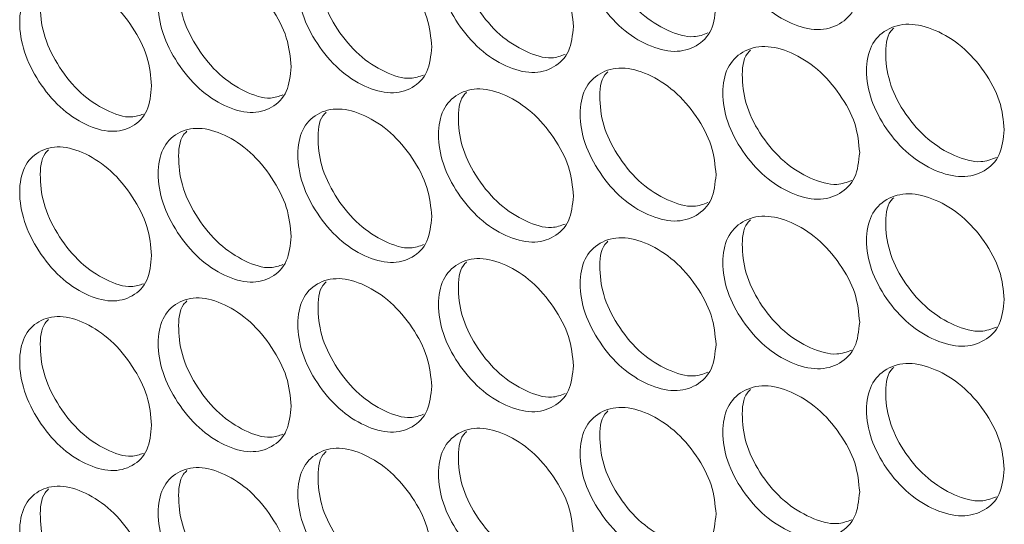
# Model space of a CAD drawing. Units: millimetres. Extents: x 74 to 2910, y 52 to 2015.
# Drawn here: x 2210 to 2256, y 1379 to 1403 of the extents above; entities that cross this region are included whole.
import ezdxf

# ---------------------------------------------------------------- set-up
doc = ezdxf.new("R2010")
doc.units = ezdxf.units.MM
doc.header["$LTSCALE"] = 10

msp = doc.modelspace()

# ---------------------------------------------------------------- linework, layer by layer
at = {"color": 7, "linetype": 'Continuous', "lineweight": 15}
for points, knots in [([(2249.255, 1404.3508), (2249.2114, 1403.9394), (2249.1245, 1403.117), (2248.3642, 1402.373), (2247.3199, 1402.0766), (2246.0574, 1402.399), (2244.7982, 1403.178), (2243.7513, 1404.3883), (2243.0192, 1405.7844), (2242.7968, 1407.1726), (2243.019, 1408.3654), (2243.751, 1409.116), (2244.7985, 1409.4065), (2246.057, 1409.0835), (2247.3203, 1408.3047), (2248.3643, 1407.0998), (2249.127, 1405.6962), (2249.2123, 1404.799), (2249.255, 1404.3508)], [0, 0, 0, 0, 0.06252494, 0.12499012, 0.18743332, 0.24999569, 0.31245145, 0.37500342, 0.43745925, 0.50000779, 0.56244815, 0.62501517, 0.68745632, 0.75001958, 0.81247359, 0.87502746, 0.93756671, 1, 1, 1, 1]), ([(2242.5527, 1403.3202), (2242.5095, 1402.9091), (2242.4232, 1402.0872), (2241.6681, 1401.3472), (2240.6311, 1401.0563), (2239.3774, 1401.3854), (2238.127, 1402.171), (2237.0875, 1403.3869), (2236.3605, 1404.7868), (2236.1396, 1406.1762), (2236.3603, 1407.3678), (2237.0872, 1408.1146), (2238.1273, 1408.3995), (2239.377, 1408.0698), (2240.6315, 1407.2845), (2241.6683, 1406.074), (2242.4257, 1404.6664), (2242.5104, 1403.7687), (2242.5527, 1403.3202)], [0, 0, 0, 0, 0.0625249, 0.1249902, 0.1874335, 0.249996, 0.3124513, 0.3750034, 0.4374593, 0.5000078, 0.5624482, 0.6250153, 0.6874564, 0.7500197, 0.8124733, 0.8750275, 0.9375666, 1, 1, 1, 1]), ([(2242.1774, 1402.0177), (2241.9634, 1401.939), (2241.4207, 1401.7396), (2240.2874, 1402.0838), (2239.0462, 1402.853), (2238.0083, 1404.0704), (2237.2754, 1405.4768), (2237.0843, 1406.8353), (2237.1657, 1407.7964), (2237.4592, 1408.0824), (2237.5099, 1408.1317)], [0, 0, 0, 0, 0.0949456, 0.2407525, 0.3863097, 0.5321596, 0.6778728, 0.8238694, 0.9696136, 1, 1, 1, 1]), ([(2235.8973, 1402.3251), (2235.8544, 1401.9142), (2235.7686, 1401.0927), (2235.0189, 1400.3567), (2233.9893, 1400.0713), (2232.7445, 1400.407), (2231.503, 1401.1992), (2230.4709, 1402.4205), (2229.7491, 1403.8243), (2229.5298, 1405.2149), (2229.7489, 1406.4053), (2230.4706, 1407.1482), (2231.5033, 1407.4276), (2232.744, 1407.0914), (2233.9897, 1406.2994), (2235.0191, 1405.0835), (2235.7712, 1403.6719), (2235.8553, 1402.7738), (2235.8973, 1402.3251)], [0, 0, 0, 0, 0.06252501, 0.12499028, 0.18743324, 0.24999605, 0.31245135, 0.37500339, 0.43745923, 0.50000779, 0.56244821, 0.62501524, 0.68745621, 0.75001959, 0.81247315, 0.87502753, 0.93756661, 1, 1, 1, 1]), ([(2235.5193, 1401.0187), (2235.3139, 1400.9443), (2234.7818, 1400.7514), (2233.6651, 1401.1012), (2232.4331, 1401.8761), (2231.4025, 1403.0993), (2230.675, 1404.5094), (2230.4848, 1405.8692), (2230.567, 1406.8322), (2230.8608, 1407.1181), (2230.913, 1407.1689)], [0, 0, 0, 0, 0.0918832, 0.2380013, 0.3838695, 0.5300301, 0.6760545, 0.8223625, 0.9684175, 1, 1, 1, 1]), ([(2229.2893, 1401.365), (2229.2467, 1400.9543), (2229.1615, 1400.1333), (2228.4172, 1399.4013), (2227.395, 1399.1212), (2226.1592, 1399.4635), (2224.9267, 1400.2624), (2223.9021, 1401.4891), (2223.1856, 1402.8967), (2222.968, 1404.2884), (2223.1854, 1405.4777), (2223.9019, 1406.2168), (2224.927, 1406.4908), (2226.1588, 1406.148), (2227.3954, 1405.3494), (2228.4174, 1404.1281), (2229.164, 1402.7125), (2229.2476, 1401.814), (2229.2893, 1401.365)], [0, 0, 0, 0, 0.062525, 0.1249899, 0.1874332, 0.2499958, 0.3124511, 0.3750034, 0.4374593, 0.5000078, 0.5624482, 0.6250152, 0.6874564, 0.7500196, 0.8124733, 0.8750276, 0.9375666, 1, 1, 1, 1]), ([(2228.9086, 1400.0549), (2228.7118, 1399.9846), (2228.1905, 1399.7983), (2227.0904, 1400.1535), (2225.8676, 1400.9341), (2224.8445, 1402.1629), (2224.1224, 1403.5767), (2223.9332, 1404.938), (2224.0162, 1405.9028), (2224.3101, 1406.1885), (2224.3639, 1406.2407)], [0, 0, 0, 0, 0.0887811, 0.2352167, 0.3814024, 0.5278815, 0.6742233, 0.8208496, 0.9672224, 1, 1, 1, 1]), ([(2222.7292, 1400.4398), (2222.6869, 1400.0294), (2222.6024, 1399.2088), (2221.8635, 1398.4806), (2220.8488, 1398.206), (2219.6221, 1398.5548), (2218.3987, 1399.3601), (2217.3818, 1400.5923), (2216.6706, 1402.0037), (2216.4546, 1403.3965), (2216.6704, 1404.5847), (2217.3815, 1405.32), (2218.399, 1405.5886), (2219.6217, 1405.2393), (2220.8492, 1404.4342), (2221.8636, 1403.2075), (2222.6049, 1401.788), (2222.6878, 1400.889), (2222.7292, 1400.4398)], [0, 0, 0, 0, 0.062525, 0.12499, 0.1874332, 0.2499959, 0.3124513, 0.3750033, 0.4374593, 0.5000078, 0.5624481, 0.6250152, 0.6874564, 0.7500198, 0.8124733, 0.8750276, 0.9375666, 1, 1, 1, 1]), ([(2222.346, 1399.126), (2222.1579, 1399.0598), (2221.6473, 1398.88), (2220.5637, 1399.2405), (2219.3504, 1400.0267), (2218.3347, 1401.2612), (2217.6181, 1402.6786), (2217.43, 1404.0413), (2217.5137, 1405.0079), (2217.8076, 1405.2934), (2217.8629, 1405.347)], [0, 0, 0, 0, 0.08563603, 0.23239746, 0.37890686, 0.52571168, 0.67237846, 0.81933043, 0.9660283, 1, 1, 1, 1]), ([(2216.2176, 1399.5492), (2216.1756, 1399.139), (2216.0917, 1398.3188), (2215.3583, 1397.5946), (2214.3512, 1397.3253), (2213.1337, 1397.6806), (2211.9196, 1398.4924), (2210.9103, 1399.7299), (2210.2045, 1401.145), (2209.9901, 1402.539), (2210.2043, 1403.726), (2210.91, 1404.4576), (2211.9199, 1404.7208), (2213.1333, 1404.3651), (2214.3516, 1403.5535), (2215.3585, 1402.3214), (2216.0941, 1400.898), (2216.1764, 1399.9986), (2216.2176, 1399.5492)], [0, 0, 0, 0, 0.062525, 0.12499, 0.1874333, 0.2499958, 0.3124512, 0.3750034, 0.4374592, 0.5000077, 0.5624481, 0.6250152, 0.6874564, 0.7500197, 0.8124733, 0.8750275, 0.9375666, 1, 1, 1, 1]), ([(2215.832, 1398.2318), (2215.6525, 1398.1695), (2215.1527, 1397.9962), (2214.0858, 1398.3619), (2212.8819, 1399.1537), (2211.8738, 1400.3938), (2211.1628, 1401.8148), (2210.9756, 1403.1789), (2211.0601, 1404.1472), (2211.354, 1404.4325), (2211.4107, 1404.4876)], [0, 0, 0, 0, 0.0824475, 0.2295409, 0.3763834, 0.5235201, 0.6705195, 0.8178046, 0.9648351, 1, 1, 1, 1]), ([(2256.0034, 1397.4964), (2255.9596, 1397.0848), (2255.872, 1396.2619), (2255.1065, 1395.5139), (2254.0551, 1395.2119), (2252.7839, 1395.5277), (2251.516, 1396.3), (2250.4619, 1397.5047), (2249.7246, 1398.897), (2249.5007, 1400.284), (2249.7244, 1401.478), (2250.4616, 1402.2324), (2251.5163, 1402.5284), (2252.7835, 1402.2121), (2254.0555, 1401.4401), (2255.1067, 1400.2407), (2255.8746, 1398.8412), (2255.9605, 1397.9444), (2256.0034, 1397.4964)], [0, 0, 0, 0, 0.062525, 0.1249904, 0.1874333, 0.249996, 0.3124511, 0.3750034, 0.4374593, 0.5000078, 0.5624481, 0.6250151, 0.6874566, 0.7500193, 0.8124731, 0.8750275, 0.9375666, 1, 1, 1, 1]), ([(2255.6341, 1396.2017), (2255.4027, 1396.1145), (2254.8386, 1395.9017), (2253.6723, 1396.2345), (2252.4132, 1396.9919), (2251.3609, 1398.1978), (2250.6174, 1399.5967), (2250.4245, 1400.9523), (2250.504, 1401.9097), (2250.797, 1402.1959), (2250.8444, 1402.2422)], [0, 0, 0, 0, 0.1009535, 0.2461591, 0.3911157, 0.5363629, 0.6814741, 0.8268676, 0.9720096, 1, 1, 1, 1]), ([(2249.255, 1396.4303), (2249.2114, 1396.0189), (2249.1245, 1395.1965), (2248.3642, 1394.4525), (2247.3199, 1394.1561), (2246.0574, 1394.4786), (2244.7982, 1395.2576), (2243.7513, 1396.4679), (2243.0192, 1397.864), (2242.7968, 1399.2522), (2243.019, 1400.445), (2243.751, 1401.1956), (2244.7985, 1401.486), (2246.057, 1401.163), (2247.3203, 1400.3843), (2248.3643, 1399.1793), (2249.127, 1397.7758), (2249.2123, 1396.8785), (2249.255, 1396.4303)], [0, 0, 0, 0, 0.0625249, 0.1249901, 0.1874333, 0.2499957, 0.3124514, 0.3750034, 0.4374592, 0.5000077, 0.5624481, 0.6250151, 0.6874562, 0.7500195, 0.8124734, 0.8750275, 0.9375667, 1, 1, 1, 1]), ([(2248.8826, 1395.1317), (2248.6599, 1395.0487), (2248.1064, 1394.8427), (2246.9566, 1395.1812), (2245.7064, 1395.9445), (2244.6613, 1397.1562), (2243.9231, 1398.5589), (2243.731, 1399.9159), (2243.8115, 1400.8752), (2244.1048, 1401.1613), (2244.1539, 1401.2091)], [0, 0, 0, 0, 0.0979689, 0.2434718, 0.3887247, 0.5342701, 0.6796793, 0.8253712, 0.970811, 1, 1, 1, 1]), ([(2242.5527, 1395.3998), (2242.5095, 1394.9886), (2242.4232, 1394.1667), (2241.6681, 1393.4267), (2240.6311, 1393.1358), (2239.3774, 1393.465), (2238.127, 1394.2506), (2237.0875, 1395.4664), (2236.3605, 1396.8664), (2236.1396, 1398.2557), (2236.3603, 1399.4474), (2237.0872, 1400.1941), (2238.1273, 1400.479), (2239.377, 1400.1494), (2240.6315, 1399.364), (2241.6683, 1398.1536), (2242.4257, 1396.7459), (2242.5104, 1395.8483), (2242.5527, 1395.3998)], [0, 0, 0, 0, 0.0625249, 0.12499, 0.1874335, 0.249996, 0.3124512, 0.3750033, 0.4374593, 0.5000078, 0.5624481, 0.6250152, 0.6874564, 0.7500197, 0.8124733, 0.8750275, 0.9375666, 1, 1, 1, 1]), ([(2242.1774, 1394.0972), (2241.9634, 1394.0186), (2241.4207, 1393.8192), (2240.2874, 1394.1634), (2239.0462, 1394.9326), (2238.0083, 1396.15), (2237.2754, 1397.5564), (2237.0843, 1398.9148), (2237.1657, 1399.876), (2237.4592, 1400.162), (2237.5099, 1400.2113)], [0, 0, 0, 0, 0.0949456, 0.2407525, 0.3863097, 0.5321596, 0.6778728, 0.8238694, 0.9696136, 1, 1, 1, 1]), ([(2235.8973, 1394.4047), (2235.8544, 1393.9937), (2235.7686, 1393.1723), (2235.0189, 1392.4362), (2233.9893, 1392.1508), (2232.7445, 1392.4865), (2231.503, 1393.2788), (2230.4709, 1394.5001), (2229.7491, 1395.9039), (2229.5298, 1397.2944), (2229.7489, 1398.4849), (2230.4706, 1399.2278), (2231.5033, 1399.5072), (2232.744, 1399.171), (2233.9897, 1398.379), (2235.0191, 1397.1631), (2235.7712, 1395.7515), (2235.8553, 1394.8533), (2235.8973, 1394.4047)], [0, 0, 0, 0, 0.062525, 0.12499, 0.1874332, 0.249996, 0.3124513, 0.3750033, 0.4374592, 0.5000078, 0.5624482, 0.6250152, 0.6874562, 0.7500196, 0.8124731, 0.8750275, 0.9375666, 1, 1, 1, 1]), ([(2235.5193, 1393.0983), (2235.3139, 1393.0238), (2234.7818, 1392.831), (2233.6651, 1393.1807), (2232.4331, 1393.9557), (2231.4025, 1395.1788), (2230.675, 1396.5889), (2230.4848, 1397.9488), (2230.567, 1398.9118), (2230.8608, 1399.1976), (2230.913, 1399.2484)], [0, 0, 0, 0, 0.0918832, 0.2380013, 0.3838695, 0.5300301, 0.6760545, 0.8223625, 0.9684175, 1, 1, 1, 1]), ([(2229.2893, 1393.4446), (2229.2467, 1393.0339), (2229.1615, 1392.2129), (2228.4172, 1391.4808), (2227.395, 1391.2008), (2226.1592, 1391.5431), (2224.9267, 1392.3419), (2223.9021, 1393.5686), (2223.1856, 1394.9762), (2222.968, 1396.3679), (2223.1854, 1397.5572), (2223.9019, 1398.2963), (2224.927, 1398.5703), (2226.1588, 1398.2276), (2227.3954, 1397.429), (2228.4174, 1396.2076), (2229.164, 1394.7921), (2229.2476, 1393.8935), (2229.2893, 1393.4446)], [0, 0, 0, 0, 0.062525, 0.1249899, 0.1874332, 0.2499958, 0.3124511, 0.3750034, 0.4374593, 0.5000078, 0.5624482, 0.6250152, 0.6874564, 0.7500196, 0.8124733, 0.8750276, 0.9375666, 1, 1, 1, 1]), ([(2228.9086, 1392.1345), (2228.7118, 1392.0641), (2228.1905, 1391.8779), (2227.0904, 1392.233), (2225.8676, 1393.0137), (2224.8445, 1394.2425), (2224.1224, 1395.6563), (2223.9332, 1397.0176), (2224.0162, 1397.9823), (2224.3101, 1398.268), (2224.3639, 1398.3203)], [0, 0, 0, 0, 0.0887811, 0.2352167, 0.3814024, 0.5278815, 0.6742233, 0.8208496, 0.9672224, 1, 1, 1, 1]), ([(2222.7292, 1392.5194), (2222.6869, 1392.1089), (2222.6024, 1391.2884), (2221.8635, 1390.5602), (2220.8488, 1390.2856), (2219.6221, 1390.6344), (2218.3987, 1391.4397), (2217.3818, 1392.6719), (2216.6706, 1394.0832), (2216.4546, 1395.4761), (2216.6704, 1396.6642), (2217.3815, 1397.3996), (2218.399, 1397.6681), (2219.6217, 1397.3189), (2220.8492, 1396.5138), (2221.8636, 1395.287), (2222.6049, 1393.8675), (2222.6878, 1392.9685), (2222.7292, 1392.5194)], [0, 0, 0, 0, 0.062525, 0.12499, 0.1874332, 0.2499959, 0.3124513, 0.3750033, 0.4374593, 0.5000078, 0.5624481, 0.6250152, 0.6874564, 0.7500198, 0.8124733, 0.8750276, 0.9375666, 1, 1, 1, 1]), ([(2222.346, 1391.2056), (2222.1579, 1391.1393), (2221.6473, 1390.9595), (2220.5637, 1391.32), (2219.3504, 1392.1063), (2218.3347, 1393.3407), (2217.6181, 1394.7582), (2217.43, 1396.1208), (2217.5137, 1397.0874), (2217.8076, 1397.3729), (2217.8629, 1397.4266)], [0, 0, 0, 0, 0.08563603, 0.23239746, 0.37890686, 0.52571168, 0.67237846, 0.81933043, 0.9660283, 1, 1, 1, 1]), ([(2216.2176, 1391.6288), (2216.1756, 1391.2185), (2216.0917, 1390.3984), (2215.3583, 1389.6741), (2214.3512, 1389.4049), (2213.1337, 1389.7602), (2211.9196, 1390.5719), (2210.9103, 1391.8094), (2210.2045, 1393.2245), (2209.9901, 1394.6185), (2210.2043, 1395.8056), (2210.91, 1396.5371), (2211.9199, 1396.8003), (2213.1333, 1396.4446), (2214.3516, 1395.6331), (2215.3585, 1394.401), (2216.0941, 1392.9776), (2216.1764, 1392.0781), (2216.2176, 1391.6288)], [0, 0, 0, 0, 0.062525, 0.12499, 0.1874333, 0.2499958, 0.3124512, 0.3750033, 0.4374592, 0.5000077, 0.562448, 0.6250152, 0.6874565, 0.7500197, 0.8124733, 0.8750275, 0.9375666, 1, 1, 1, 1]), ([(2215.832, 1390.3114), (2215.6525, 1390.2491), (2215.1527, 1390.0757), (2214.0858, 1390.4415), (2212.8819, 1391.2332), (2211.8738, 1392.4733), (2211.1628, 1393.8943), (2210.9756, 1395.2584), (2211.0601, 1396.2268), (2211.354, 1396.5121), (2211.4107, 1396.5671)], [0, 0, 0, 0, 0.0824475, 0.2295409, 0.3763834, 0.5235201, 0.6705195, 0.8178046, 0.9648351, 1, 1, 1, 1]), ([(2256.0034, 1389.576), (2255.9596, 1389.1643), (2255.872, 1388.3415), (2255.1065, 1387.5934), (2254.0551, 1387.2915), (2252.7839, 1387.6072), (2251.516, 1388.3796), (2250.4619, 1389.5843), (2249.7246, 1390.9765), (2249.5007, 1392.3635), (2249.7244, 1393.5575), (2250.4616, 1394.312), (2251.5163, 1394.608), (2252.7835, 1394.2917), (2254.0555, 1393.5197), (2255.1067, 1392.3203), (2255.8746, 1390.9207), (2255.9605, 1390.024), (2256.0034, 1389.576)], [0, 0, 0, 0, 0.062525, 0.1249901, 0.1874332, 0.249996, 0.312451, 0.3750033, 0.4374592, 0.5000077, 0.5624481, 0.625015, 0.6874566, 0.7500193, 0.8124731, 0.8750275, 0.9375666, 1, 1, 1, 1]), ([(2255.6341, 1388.2813), (2255.4027, 1388.194), (2254.8386, 1387.9813), (2253.6723, 1388.314), (2252.4132, 1389.0715), (2251.3609, 1390.2774), (2250.6174, 1391.6763), (2250.4245, 1393.0319), (2250.504, 1393.9893), (2250.797, 1394.2755), (2250.8444, 1394.3217)], [0, 0, 0, 0, 0.1009535, 0.2461591, 0.3911157, 0.5363629, 0.6814741, 0.8268676, 0.9720096, 1, 1, 1, 1]), ([(2249.255, 1388.5099), (2249.2114, 1388.0985), (2249.1245, 1387.2761), (2248.3641, 1386.5321), (2247.3199, 1386.2357), (2246.0574, 1386.5581), (2244.7982, 1387.3371), (2243.7513, 1388.5474), (2243.0192, 1389.9435), (2242.7968, 1391.3317), (2243.019, 1392.5245), (2243.751, 1393.2751), (2244.7985, 1393.5656), (2246.057, 1393.2426), (2247.3203, 1392.4638), (2248.3643, 1391.2589), (2249.127, 1389.8553), (2249.2123, 1388.9581), (2249.255, 1388.5099)], [0, 0, 0, 0, 0.0625249, 0.1249899, 0.1874332, 0.2499956, 0.3124514, 0.3750033, 0.4374592, 0.5000077, 0.5624481, 0.6250151, 0.6874562, 0.7500195, 0.8124734, 0.8750275, 0.9375667, 1, 1, 1, 1]), ([(2248.8826, 1387.2112), (2248.6599, 1387.1283), (2248.1064, 1386.9223), (2246.9566, 1387.2607), (2245.7064, 1388.0241), (2244.6613, 1389.2358), (2243.9231, 1390.6385), (2243.731, 1391.9955), (2243.8115, 1392.9548), (2244.1048, 1393.2409), (2244.1539, 1393.2887)], [0, 0, 0, 0, 0.0979692, 0.2434721, 0.3887249, 0.5342702, 0.6796794, 0.8253712, 0.9708111, 1, 1, 1, 1]), ([(2242.5527, 1387.4794), (2242.5095, 1387.0682), (2242.4232, 1386.2463), (2241.6681, 1385.5063), (2240.6311, 1385.2154), (2239.3774, 1385.5445), (2238.127, 1386.3301), (2237.0875, 1387.546), (2236.3605, 1388.9459), (2236.1396, 1390.3353), (2236.3603, 1391.5269), (2237.0872, 1392.2737), (2238.1273, 1392.5586), (2239.377, 1392.2289), (2240.6315, 1391.4436), (2241.6683, 1390.2331), (2242.4257, 1388.8255), (2242.5104, 1387.9278), (2242.5527, 1387.4794)], [0, 0, 0, 0, 0.0625249, 0.12499, 0.1874335, 0.249996, 0.3124512, 0.3750033, 0.4374593, 0.5000078, 0.5624481, 0.6250152, 0.6874564, 0.7500197, 0.8124733, 0.8750275, 0.9375666, 1, 1, 1, 1]), ([(2242.1774, 1386.1768), (2241.9634, 1386.0982), (2241.4207, 1385.8987), (2240.2874, 1386.2429), (2239.0462, 1387.0121), (2238.0083, 1388.2295), (2237.2754, 1389.6359), (2237.0843, 1390.9944), (2237.1657, 1391.9555), (2237.4592, 1392.2415), (2237.5099, 1392.2908)], [0, 0, 0, 0, 0.0949456, 0.2407525, 0.3863097, 0.5321596, 0.6778728, 0.8238694, 0.9696136, 1, 1, 1, 1]), ([(2235.8973, 1386.4842), (2235.8544, 1386.0733), (2235.7686, 1385.2518), (2235.0189, 1384.5158), (2233.9893, 1384.2304), (2232.7445, 1384.5661), (2231.503, 1385.3583), (2230.4709, 1386.5796), (2229.7491, 1387.9834), (2229.5298, 1389.374), (2229.7489, 1390.5644), (2230.4706, 1391.3073), (2231.5033, 1391.5868), (2232.744, 1391.2505), (2233.9897, 1390.4585), (2235.0191, 1389.2426), (2235.7712, 1387.831), (2235.8553, 1386.9329), (2235.8973, 1386.4842)], [0, 0, 0, 0, 0.062525, 0.12499, 0.1874332, 0.249996, 0.3124513, 0.3750033, 0.4374592, 0.5000078, 0.5624482, 0.6250152, 0.6874562, 0.7500196, 0.8124731, 0.8750275, 0.9375666, 1, 1, 1, 1]), ([(2235.5193, 1385.1778), (2235.3139, 1385.1034), (2234.7818, 1384.9106), (2233.6651, 1385.2603), (2232.4331, 1386.0352), (2231.4025, 1387.2584), (2230.675, 1388.6685), (2230.4848, 1390.0283), (2230.567, 1390.9913), (2230.8608, 1391.2772), (2230.913, 1391.328)], [0, 0, 0, 0, 0.0918832, 0.2380013, 0.3838695, 0.5300301, 0.6760545, 0.8223625, 0.9684175, 1, 1, 1, 1]), ([(2229.2893, 1385.5242), (2229.2467, 1385.1134), (2229.1615, 1384.2924), (2228.4172, 1383.5604), (2227.395, 1383.2804), (2226.1592, 1383.6227), (2224.9267, 1384.4215), (2223.9021, 1385.6482), (2223.1856, 1387.0558), (2222.968, 1388.4475), (2223.1854, 1389.6368), (2223.9019, 1390.3759), (2224.927, 1390.6499), (2226.1588, 1390.3071), (2227.3954, 1389.5085), (2228.4174, 1388.2872), (2229.164, 1386.8716), (2229.2476, 1385.9731), (2229.2893, 1385.5242)], [0, 0, 0, 0, 0.062525, 0.1249899, 0.1874332, 0.2499957, 0.3124511, 0.3750034, 0.4374592, 0.5000077, 0.5624481, 0.6250151, 0.6874565, 0.7500196, 0.8124733, 0.8750276, 0.9375666, 1, 1, 1, 1]), ([(2228.9086, 1384.214), (2228.7118, 1384.1437), (2228.1905, 1383.9574), (2227.0904, 1384.3126), (2225.8676, 1385.0932), (2224.8445, 1386.322), (2224.1224, 1387.7358), (2223.9332, 1389.0971), (2224.0162, 1390.0619), (2224.3101, 1390.3476), (2224.3639, 1390.3998)], [0, 0, 0, 0, 0.0887811, 0.2352167, 0.3814024, 0.5278815, 0.6742233, 0.8208496, 0.9672224, 1, 1, 1, 1]), ([(2222.7292, 1384.5989), (2222.6869, 1384.1885), (2222.6024, 1383.3679), (2221.8635, 1382.6397), (2220.8488, 1382.3651), (2219.6221, 1382.714), (2218.3987, 1383.5192), (2217.3818, 1384.7514), (2216.6706, 1386.1628), (2216.4546, 1387.5556), (2216.6704, 1388.7438), (2217.3815, 1389.4791), (2218.399, 1389.7477), (2219.6217, 1389.3984), (2220.8492, 1388.5933), (2221.8636, 1387.3666), (2222.6049, 1385.9471), (2222.6878, 1385.0481), (2222.7292, 1384.5989)], [0, 0, 0, 0, 0.062525, 0.12499, 0.1874332, 0.2499959, 0.3124512, 0.3750032, 0.4374592, 0.5000077, 0.5624481, 0.6250151, 0.6874565, 0.7500198, 0.8124734, 0.8750276, 0.9375666, 1, 1, 1, 1]), ([(2222.346, 1383.2851), (2222.1579, 1383.2189), (2221.6473, 1383.0391), (2220.5637, 1383.3996), (2219.3504, 1384.1858), (2218.3347, 1385.4203), (2217.6181, 1386.8377), (2217.43, 1388.2004), (2217.5137, 1389.167), (2217.8076, 1389.4525), (2217.8629, 1389.5062)], [0, 0, 0, 0, 0.08563603, 0.23239746, 0.37890686, 0.52571168, 0.67237846, 0.81933043, 0.9660283, 1, 1, 1, 1]), ([(2216.2176, 1383.7083), (2216.1756, 1383.2981), (2216.0917, 1382.478), (2215.3583, 1381.7537), (2214.3512, 1381.4845), (2213.1337, 1381.8397), (2211.9196, 1382.6515), (2210.9103, 1383.889), (2210.2045, 1385.3041), (2209.9901, 1386.6981), (2210.2043, 1387.8851), (2210.91, 1388.6167), (2211.9199, 1388.8799), (2213.1333, 1388.5242), (2214.3516, 1387.7126), (2215.3585, 1386.4805), (2216.0941, 1385.0571), (2216.1764, 1384.1577), (2216.2176, 1383.7083)], [0, 0, 0, 0, 0.0625248, 0.1249901, 0.1874332, 0.2499958, 0.3124512, 0.3750034, 0.4374592, 0.5000076, 0.562448, 0.6250151, 0.6874565, 0.7500197, 0.8124733, 0.8750275, 0.9375666, 1, 1, 1, 1]), ([(2215.832, 1382.3909), (2215.6525, 1382.3286), (2215.1527, 1382.1553), (2214.0858, 1382.521), (2212.8819, 1383.3128), (2211.8738, 1384.5529), (2211.1628, 1385.9739), (2210.9756, 1387.338), (2211.0601, 1388.3063), (2211.354, 1388.5916), (2211.4107, 1388.6467)], [0, 0, 0, 0, 0.08244719, 0.22954068, 0.37638334, 0.52352014, 0.67051962, 0.81780454, 0.96483506, 1, 1, 1, 1]), ([(2256.0034, 1381.6555), (2255.9596, 1381.2439), (2255.872, 1380.4211), (2255.1065, 1379.673), (2254.0551, 1379.371), (2252.7839, 1379.6868), (2251.516, 1380.4591), (2250.4619, 1381.6638), (2249.7246, 1383.0561), (2249.5007, 1384.4431), (2249.7244, 1385.6371), (2250.4616, 1386.3916), (2251.5163, 1386.6875), (2252.7835, 1386.3713), (2254.0555, 1385.5992), (2255.1067, 1384.3998), (2255.8746, 1383.0003), (2255.9605, 1382.1035), (2256.0034, 1381.6555)], [0, 0, 0, 0, 0.062525, 0.1249901, 0.1874332, 0.249996, 0.312451, 0.3750033, 0.4374592, 0.5000077, 0.5624481, 0.625015, 0.6874566, 0.7500193, 0.8124731, 0.8750275, 0.9375666, 1, 1, 1, 1]), ([(2255.6341, 1380.3609), (2255.4027, 1380.2736), (2254.8386, 1380.0608), (2253.6723, 1380.3936), (2252.4132, 1381.151), (2251.3609, 1382.3569), (2250.6174, 1383.7558), (2250.4245, 1385.1114), (2250.504, 1386.0688), (2250.797, 1386.355), (2250.8444, 1386.4013)], [0, 0, 0, 0, 0.1009535, 0.2461591, 0.3911157, 0.5363629, 0.6814741, 0.8268676, 0.9720096, 1, 1, 1, 1]), ([(2249.255, 1380.5894), (2249.2114, 1380.178), (2249.1245, 1379.3557), (2248.3641, 1378.6116), (2247.3199, 1378.3152), (2246.0574, 1378.6377), (2244.7982, 1379.4167), (2243.7513, 1380.627), (2243.0192, 1382.0231), (2242.7968, 1383.4113), (2243.019, 1384.6041), (2243.751, 1385.3547), (2244.7985, 1385.6451), (2246.057, 1385.3222), (2247.3203, 1384.5434), (2248.3643, 1383.3385), (2249.127, 1381.9349), (2249.2123, 1381.0377), (2249.255, 1380.5894)], [0, 0, 0, 0, 0.0625249, 0.1249899, 0.1874332, 0.2499956, 0.3124514, 0.3750033, 0.4374592, 0.5000077, 0.5624481, 0.6250151, 0.6874562, 0.7500195, 0.8124734, 0.8750275, 0.9375667, 1, 1, 1, 1]), ([(2248.8826, 1379.2908), (2248.6599, 1379.2079), (2248.1064, 1379.0018), (2246.9566, 1379.3403), (2245.7064, 1380.1037), (2244.6613, 1381.3154), (2243.9231, 1382.718), (2243.731, 1384.075), (2243.8115, 1385.0343), (2244.1048, 1385.3204), (2244.1539, 1385.3682)], [0, 0, 0, 0, 0.0979692, 0.2434721, 0.3887249, 0.5342702, 0.6796794, 0.8253712, 0.9708111, 1, 1, 1, 1]), ([(2242.5527, 1379.5589), (2242.5095, 1379.1478), (2242.4232, 1378.3258), (2241.6681, 1377.5858), (2240.6311, 1377.2949), (2239.3774, 1377.6241), (2238.127, 1378.4097), (2237.0875, 1379.6255), (2236.3605, 1381.0255), (2236.1396, 1382.4148), (2236.3603, 1383.6065), (2237.0872, 1384.3532), (2238.1273, 1384.6381), (2239.377, 1384.3085), (2240.6315, 1383.5231), (2241.6683, 1382.3127), (2242.4257, 1380.9051), (2242.5104, 1380.0074), (2242.5527, 1379.5589)], [0, 0, 0, 0, 0.0625249, 0.12499, 0.1874335, 0.249996, 0.3124512, 0.3750033, 0.4374592, 0.5000077, 0.5624481, 0.6250152, 0.6874565, 0.7500197, 0.8124733, 0.8750275, 0.9375666, 1, 1, 1, 1]), ([(2242.1774, 1378.2563), (2241.9634, 1378.1777), (2241.4207, 1377.9783), (2240.2874, 1378.3225), (2239.0462, 1379.0917), (2238.0083, 1380.3091), (2237.2754, 1381.7155), (2237.0843, 1383.0739), (2237.1657, 1384.0351), (2237.4592, 1384.3211), (2237.5099, 1384.3704)], [0, 0, 0, 0, 0.0949456, 0.2407525, 0.3863097, 0.5321596, 0.6778728, 0.8238694, 0.9696136, 1, 1, 1, 1]), ([(2235.8973, 1378.5638), (2235.8544, 1378.1528), (2235.7686, 1377.3314), (2235.0189, 1376.5953), (2233.9893, 1376.3099), (2232.7445, 1376.6456), (2231.503, 1377.4379), (2230.4709, 1378.6592), (2229.7491, 1380.063), (2229.5298, 1381.4535), (2229.7489, 1382.644), (2230.4706, 1383.3869), (2231.5033, 1383.6663), (2232.744, 1383.3301), (2233.9897, 1382.5381), (2235.0191, 1381.3222), (2235.7712, 1379.9106), (2235.8553, 1379.0124), (2235.8973, 1378.5638)], [0, 0, 0, 0, 0.062525, 0.12499, 0.1874332, 0.249996, 0.3124513, 0.3750033, 0.4374591, 0.5000077, 0.5624481, 0.6250151, 0.6874563, 0.7500196, 0.8124732, 0.8750275, 0.9375666, 1, 1, 1, 1]), ([(2235.5193, 1377.2574), (2235.3139, 1377.1829), (2234.7818, 1376.9901), (2233.6651, 1377.3398), (2232.4331, 1378.1148), (2231.4025, 1379.3379), (2230.675, 1380.748), (2230.4848, 1382.1079), (2230.567, 1383.0709), (2230.8608, 1383.3567), (2230.913, 1383.4075)], [0, 0, 0, 0, 0.0918832, 0.2380013, 0.3838695, 0.5300301, 0.6760545, 0.8223625, 0.9684175, 1, 1, 1, 1]), ([(2229.2893, 1377.6037), (2229.2467, 1377.193), (2229.1615, 1376.372), (2228.4172, 1375.6399), (2227.395, 1375.3599), (2226.1592, 1375.7022), (2224.9267, 1376.501), (2223.9021, 1377.7278), (2223.1856, 1379.1353), (2222.968, 1380.527), (2223.1854, 1381.7163), (2223.9019, 1382.4554), (2224.927, 1382.7294), (2226.1588, 1382.3867), (2227.3954, 1381.5881), (2228.4174, 1380.3667), (2229.164, 1378.9512), (2229.2476, 1378.0526), (2229.2893, 1377.6037)], [0, 0, 0, 0, 0.0625249, 0.12499, 0.1874332, 0.2499957, 0.3124511, 0.3750034, 0.4374593, 0.5000077, 0.562448, 0.6250151, 0.6874565, 0.7500196, 0.8124733, 0.8750276, 0.9375666, 1, 1, 1, 1]), ([(2228.9086, 1376.2936), (2228.7118, 1376.2233), (2228.1905, 1376.037), (2227.0904, 1376.3921), (2225.8676, 1377.1728), (2224.8445, 1378.4016), (2224.1224, 1379.8154), (2223.9332, 1381.1767), (2224.0162, 1382.1414), (2224.3101, 1382.4271), (2224.3639, 1382.4794)], [0, 0, 0, 0, 0.0887808, 0.2352166, 0.3814024, 0.5278816, 0.6742234, 0.8208495, 0.9672224, 1, 1, 1, 1]), ([(2222.7292, 1376.6785), (2222.6869, 1376.268), (2222.6024, 1375.4475), (2221.8635, 1374.7193), (2220.8488, 1374.4447), (2219.6221, 1374.7935), (2218.3987, 1375.5988), (2217.3818, 1376.831), (2216.6706, 1378.2423), (2216.4546, 1379.6352), (2216.6704, 1380.8233), (2217.3815, 1381.5587), (2218.399, 1381.8272), (2219.6217, 1381.478), (2220.8492, 1380.6729), (2221.8636, 1379.4461), (2222.6049, 1378.0266), (2222.6878, 1377.1276), (2222.7292, 1376.6785)], [0, 0, 0, 0, 0.06252482, 0.1249901, 0.18743316, 0.24999585, 0.31245128, 0.37500327, 0.4374593, 0.50000765, 0.562448, 0.62501517, 0.68745644, 0.75001979, 0.8124734, 0.8750275, 0.93756674, 1, 1, 1, 1]), ([(2222.346, 1375.3647), (2222.1579, 1375.2984), (2221.6473, 1375.1186), (2220.5637, 1375.4791), (2219.3504, 1376.2654), (2218.3347, 1377.4999), (2217.6181, 1378.9173), (2217.43, 1380.2799), (2217.5137, 1381.2465), (2217.8076, 1381.532), (2217.8629, 1381.5857)], [0, 0, 0, 0, 0.0856359, 0.2323974, 0.378907, 0.5257118, 0.6723787, 0.8193304, 0.9660283, 1, 1, 1, 1]), ([(2216.2176, 1375.7879), (2216.1756, 1375.3776), (2216.0917, 1374.5575), (2215.3583, 1373.8332), (2214.3512, 1373.564), (2213.1337, 1373.9193), (2211.9196, 1374.731), (2210.9103, 1375.9685), (2210.2045, 1377.3836), (2209.9901, 1378.7776), (2210.2043, 1379.9647), (2210.91, 1380.6962), (2211.9199, 1380.9594), (2213.1333, 1380.6038), (2214.3516, 1379.7922), (2215.3585, 1378.5601), (2216.0941, 1377.1367), (2216.1764, 1376.2372), (2216.2176, 1375.7879)], [0, 0, 0, 0, 0.0625248, 0.1249901, 0.1874332, 0.2499958, 0.3124512, 0.3750034, 0.4374592, 0.5000076, 0.562448, 0.6250152, 0.6874564, 0.7500197, 0.8124734, 0.8750274, 0.9375668, 1, 1, 1, 1]), ([(2215.832, 1374.4705), (2215.6525, 1374.4082), (2215.1527, 1374.2348), (2214.0858, 1374.6006), (2212.8819, 1375.3923), (2211.8738, 1376.6324), (2211.1628, 1378.0535), (2210.9756, 1379.4175), (2211.0601, 1380.3859), (2211.354, 1380.6712), (2211.4107, 1380.7262)], [0, 0, 0, 0, 0.08244719, 0.22954068, 0.37638334, 0.52352014, 0.67051962, 0.81780454, 0.96483506, 1, 1, 1, 1])]:
    msp.add_open_spline(points, degree=3, knots=knots, dxfattribs=at)

doc.saveas('drawing.dxf')
